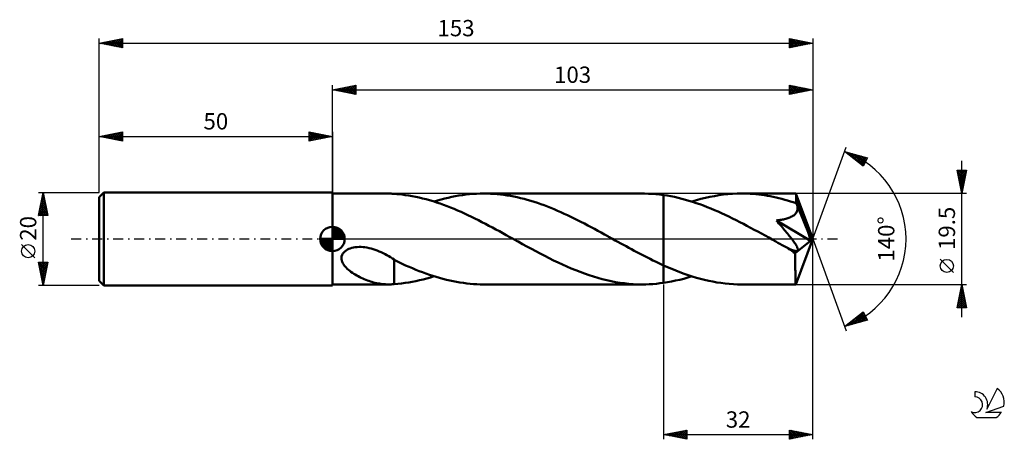
# Model space of a CAD drawing. Units: millimetres. Extents: x -17 to 194, y -43 to 47.
import ezdxf
from ezdxf.enums import TextEntityAlignment as Align

# ---------------------------------------------------------------- set-up
doc = ezdxf.new("R2010")
doc.units = ezdxf.units.MM
doc.header["$LTSCALE"] = 5.3
doc.linetypes.add('LONGDASH_DASH', pattern=[0.85, 0.4, -0.2, 0.05, -0.2])
for name, color, linetype in [('1', 4, 'CONTINUOUS'), ('2', 7, 'CONTINUOUS'), ('4', 2, 'LONGDASH_DASH'), ('CUT', 1, 'CONTINUOUS'), ('NOCUT', 7, 'CONTINUOUS'), ('SK1', 4, 'CONTINUOUS'), ('SK2', 7, 'CONTINUOUS'), ('SK4', 2, 'LONGDASH_DASH'), ('SK6', 5, 'CONTINUOUS')]:
    doc.layers.add(name, color=color, linetype=linetype)
doc.styles.get("Standard").update_dxf_attribs({"font": 'Monospac821 BT'})

msp = doc.modelspace()

# ---------------------------------------------------------------- linework, layer by layer
at = {"layer": '1', "color": 4, "linetype": 'CONTINUOUS', "lineweight": 50}
for p, q in [((50, 9.75), (61.99, 9.75)), ((50, -9.75), (50, 9.75)), ((62.14, 9.75), (61.92, 9.75)), ((62.36, 9.74), (62.14, 9.75)), ((62.58, 9.74), (62.36, 9.74)), ((62.8, 9.72), (62.58, 9.74)), ((63.01, 9.71), (62.8, 9.72)), ((63.23, 9.69), (63.01, 9.71)), ((63.23, 9.68), (63.23, 9.69)), ((63.8, 9.64), (63.23, 9.68)), ((64.38, 9.58), (63.8, 9.64)), ((64.97, 9.52), (64.38, 9.58)), ((65.63, 9.43), (64.97, 9.52)), ((66.36, 9.32), (65.63, 9.43)), ((67.1, 9.2), (66.36, 9.32)), ((67.85, 9.05), (67.1, 9.2)), ((68.59, 8.89), (67.85, 9.05)), ((69.34, 8.71), (68.59, 8.89)), ((70.09, 8.52), (69.34, 8.71)), ((70.84, 8.31), (70.09, 8.52)), ((72.55, 8.25), (73.31, 8.47)), ((73.31, 8.47), (74.07, 8.67)), ((74.07, 8.67), (74.83, 8.85)), ((74.83, 8.85), (75.59, 9.02)), ((75.59, 9.02), (76.35, 9.17)), ((76.35, 9.17), (77.11, 9.31)), ((77.11, 9.31), (77.87, 9.42)), ((77.87, 9.42), (78.63, 9.52)), ((78.63, 9.52), (79.39, 9.6)), ((79.39, 9.6), (80.15, 9.67)), ((80.15, 9.67), (80.92, 9.71)), ((80.92, 9.71), (81.68, 9.74)), ((81.68, 9.74), (82.44, 9.75)), ((83.16, 9.74), (82.44, 9.75)), ((82.44, 9.75), (116.42, 9.75)), ((83.88, 9.72), (83.16, 9.74)), ((84.6, 9.68), (83.88, 9.72)), ((85.32, 9.62), (84.6, 9.68)), ((86.04, 9.55), (85.32, 9.62)), ((86.76, 9.46), (86.04, 9.55)), ((87.48, 9.35), (86.76, 9.46)), ((88.2, 9.23), (87.48, 9.35)), ((88.92, 9.1), (88.2, 9.23)), ((89.64, 8.95), (88.92, 9.1)), ((90.36, 8.78), (89.64, 8.95)), ((91.08, 8.6), (90.36, 8.78)), ((91.79, 8.41), (91.08, 8.6)), ((116.93, 9.75), (116.12, 9.75)), ((117.75, 9.72), (116.93, 9.75)), ((118.56, 9.68), (117.75, 9.72)), ((119.37, 9.61), (118.56, 9.68)), ((120.19, 9.53), (119.37, 9.61)), ((121, 9.42), (120.19, 9.53)), ((121.78, 9.3), (121, 9.42)), ((121, 9.42), (121, 9.42)), ((121, 9.42), (121, 9.42)), ((121, 9.42), (121, 9.42)), ((121, -5.67), (121, 9.42)), ((121, -9.42), (121, 9.42)), ((122.56, 9.16), (121.78, 9.3)), ((123.34, 9.01), (122.56, 9.16)), ((124.12, 8.83), (123.34, 9.01)), ((124.9, 8.64), (124.12, 8.83)), ((125.68, 8.43), (124.9, 8.64)), ((128.04, 8.31), (129.01, 8.58)), ((129.01, 8.58), (129.98, 8.82)), ((129.98, 8.82), (130.95, 9.04)), ((130.95, 9.04), (131.92, 9.22)), ((131.92, 9.22), (132.88, 9.38)), ((132.88, 9.38), (133.85, 9.51)), ((133.85, 9.51), (134.82, 9.62)), ((134.82, 9.62), (135.79, 9.69)), ((135.79, 9.69), (136.76, 9.74)), ((136.76, 9.74), (137.73, 9.75)), ((138.35, 9.74), (137.73, 9.75)), ((149.36, 9.75), (137.73, 9.75)), ((138.96, 9.73), (138.35, 9.74)), ((139.58, 9.7), (138.96, 9.73)), ((140.2, 9.65), (139.58, 9.7)), ((140.81, 9.6), (140.2, 9.65)), ((141.43, 9.54), (140.81, 9.6)), ((142.04, 9.46), (141.43, 9.54)), ((142.66, 9.37), (142.04, 9.46)), ((143.28, 9.27), (142.66, 9.37)), ((143.9, 9.16), (143.28, 9.27)), ((144.51, 9.03), (143.9, 9.16)), ((145.13, 8.9), (144.51, 9.03)), ((145.75, 8.76), (145.13, 8.9)), ((146.37, 8.6), (145.75, 8.76)), ((146.98, 8.43), (146.37, 8.6)), ((149.37, 9.75), (149.36, 9.75)), ((149.36, 9.75), (149.36, 9.75)), ((149.36, 9.75), (149.36, 9.75)), ((149.37, 9.74), (149.37, 9.75)), ((149.38, 9.7), (149.37, 9.74)), ((153, 0), (149.37, 9.74)), ((149.37, 9.74), (149.37, 9.74)), ((149.37, 9.74), (149.37, 9.74)), ((149.39, 9.65), (149.38, 9.7)), ((149.4, 9.56), (149.39, 9.65)), ((149.41, 9.46), (149.4, 9.56)), ((149.42, 9.34), (149.41, 9.46)), ((149.42, 9.19), (149.42, 9.34)), ((149.43, 9.03), (149.42, 9.19)), ((149.44, 8.84), (149.43, 9.03)), ((149.45, 8.64), (149.44, 8.84)), ((153, 0), (149.45, 8.64)), ((149.45, 7.67), (149.45, 8.64)), ((71.59, 8.08), (70.84, 8.31)), ((72.34, 7.84), (71.59, 8.08)), ((71.79, 8.02), (72.55, 8.25)), ((73.08, 7.59), (72.34, 7.84)), ((73.83, 7.32), (73.08, 7.59)), ((74.58, 7.04), (73.83, 7.32)), ((75.33, 6.75), (74.58, 7.04)), ((76.08, 6.44), (75.33, 6.75)), ((76.83, 6.12), (76.08, 6.44)), ((92.51, 8.2), (91.79, 8.41)), ((93.23, 7.97), (92.51, 8.2)), ((93.95, 7.74), (93.23, 7.97)), ((94.67, 7.49), (93.95, 7.74)), ((95.39, 7.23), (94.67, 7.49)), ((96.11, 6.95), (95.39, 7.23)), ((96.83, 6.67), (96.11, 6.95)), ((97.55, 6.37), (96.83, 6.67)), ((98.27, 6.07), (97.55, 6.37)), ((126.46, 8.21), (125.68, 8.43)), ((127.24, 7.97), (126.46, 8.21)), ((127.07, 8.02), (128.04, 8.31)), ((128.02, 7.71), (127.24, 7.97)), ((128.79, 7.44), (128.02, 7.71)), ((129.57, 7.15), (128.79, 7.44)), ((130.35, 6.85), (129.57, 7.15)), ((131.12, 6.54), (130.35, 6.85)), ((131.9, 6.21), (131.12, 6.54)), ((147.6, 8.26), (146.98, 8.43)), ((148.22, 8.07), (147.6, 8.26)), ((148.83, 7.87), (148.22, 8.07)), ((149.45, 7.67), (148.83, 7.87)), ((149.49, 7.58), (149.45, 7.67)), ((149.52, 7.49), (149.49, 7.58)), ((149.56, 7.41), (149.52, 7.49)), ((149.59, 7.32), (149.56, 7.41)), ((149.63, 7.23), (149.59, 7.32)), ((149.66, 7.15), (149.63, 7.23)), ((149.7, 7.06), (149.66, 7.15)), ((149.73, 6.85), (149.7, 7.06)), ((150.93, 4.09), (149.7, 7.06)), ((149.72, 6.25), (149.74, 6.45)), ((149.75, 6.65), (149.73, 6.85)), ((149.74, 6.45), (149.75, 6.65)), ((77.58, 5.8), (76.83, 6.12)), ((78.33, 5.46), (77.58, 5.8)), ((79.07, 5.11), (78.33, 5.46)), ((79.82, 4.75), (79.07, 5.11)), ((80.57, 4.38), (79.82, 4.75)), ((81.32, 4.01), (80.57, 4.38)), ((98.99, 5.75), (98.27, 6.07)), ((99.71, 5.42), (98.99, 5.75)), ((100.43, 5.09), (99.71, 5.42)), ((101.14, 4.74), (100.43, 5.09)), ((101.86, 4.39), (101.14, 4.74)), ((102.58, 4.03), (101.86, 4.39)), ((132.68, 5.88), (131.9, 6.21)), ((133.46, 5.53), (132.68, 5.88)), ((134.23, 5.17), (133.46, 5.53)), ((135.01, 4.8), (134.23, 5.17)), ((135.79, 4.42), (135.01, 4.8)), ((136.56, 4.03), (135.79, 4.42)), ((146.74, 4.21), (146.97, 4.27)), ((146.97, 4.27), (147.2, 4.33)), ((147.2, 4.33), (147.43, 4.39)), ((147.43, 4.39), (147.66, 4.46)), ((147.66, 4.46), (147.89, 4.54)), ((147.89, 4.54), (148.11, 4.63)), ((148.11, 4.63), (148.32, 4.72)), ((148.32, 4.72), (148.53, 4.82)), ((148.53, 4.82), (148.73, 4.94)), ((148.73, 4.94), (148.91, 5.06)), ((148.91, 5.06), (149.09, 5.2)), ((149.09, 5.2), (149.25, 5.35)), ((149.25, 5.35), (149.38, 5.51)), ((149.38, 5.51), (149.5, 5.68)), ((149.5, 5.68), (149.6, 5.86)), ((149.6, 5.86), (149.67, 6.05)), ((149.67, 6.05), (149.72, 6.25)), ((82.07, 3.63), (81.32, 4.01)), ((82.82, 3.24), (82.07, 3.63)), ((83.57, 2.85), (82.82, 3.24)), ((84.31, 2.45), (83.57, 2.85)), ((85.06, 2.05), (84.31, 2.45)), ((103.3, 3.67), (102.58, 4.03)), ((104.02, 3.29), (103.3, 3.67)), ((104.74, 2.92), (104.02, 3.29)), ((105.46, 2.53), (104.74, 2.92)), ((106.18, 2.15), (105.46, 2.53)), ((106.9, 1.76), (106.18, 2.15)), ((137.34, 3.63), (136.56, 4.03)), ((138.12, 3.23), (137.34, 3.63)), ((138.89, 2.82), (138.12, 3.23)), ((139.67, 2.41), (138.89, 2.82)), ((140.44, 1.99), (139.67, 2.41)), ((145.21, 3.97), (145.48, 4)), ((145.49, 3.65), (145.21, 3.97)), ((152.5, -0.41), (145.21, 3.97)), ((145.48, 4), (145.75, 4.04)), ((145.75, 3.34), (145.49, 3.65)), ((145.75, 4.04), (146.01, 4.08)), ((146.01, 3.04), (145.75, 3.34)), ((146.01, 4.08), (146.26, 4.12)), ((146.26, 2.75), (146.01, 3.04)), ((146.26, 4.12), (146.5, 4.17)), ((146.51, 2.46), (146.26, 2.75)), ((146.5, 4.17), (146.74, 4.21)), ((146.74, 2.18), (146.51, 2.46)), ((146.96, 1.92), (146.74, 2.18)), ((151.52, 2.65), (150.93, 4.09)), ((151.86, 1.8), (151.52, 2.65)), ((85.8, 1.64), (85.06, 2.05)), ((86.54, 1.23), (85.8, 1.64)), ((87.29, 0.82), (86.54, 1.23)), ((88.03, 0.41), (87.29, 0.82)), ((88.78, 0), (88.03, 0.41)), ((88.95, -0.1), (88.78, 0)), ((107.62, 1.36), (106.9, 1.76)), ((108.33, 0.97), (107.62, 1.36)), ((109.05, 0.57), (108.33, 0.97)), ((109.23, 0.48), (109.05, 0.57)), ((109.4, 0.38), (109.23, 0.48)), ((109.57, 0.29), (109.4, 0.38)), ((109.74, 0.19), (109.57, 0.29)), ((109.91, 0.1), (109.74, 0.19)), ((110.08, 0), (109.91, 0.1)), ((110.66, -0.32), (110.08, 0)), ((141.22, 1.57), (140.44, 1.99)), ((141.99, 1.14), (141.22, 1.57)), ((142.77, 0.72), (141.99, 1.14)), ((143.55, 0.29), (142.77, 0.72)), ((144.32, -0.14), (143.55, 0.29)), ((147.18, 1.66), (146.96, 1.92)), ((147.38, 1.41), (147.18, 1.66)), ((147.58, 1.16), (147.38, 1.41)), ((147.78, 0.92), (147.58, 1.16)), ((147.97, 0.68), (147.78, 0.92)), ((148.16, 0.45), (147.97, 0.68)), ((148.33, 0.22), (148.16, 0.45)), ((148.5, 0), (148.33, 0.22)), ((148.66, -0.21), (148.5, 0)), ((149.37, -9.74), (153, 0)), ((152.07, 1.23), (151.86, 1.8)), ((152.22, 0.81), (152.07, 1.23)), ((152.32, 0.49), (152.22, 0.81)), ((152.4, 0.22), (152.32, 0.49)), ((152.4, 0.12), (152.37, 0.22)), ((153, 0), (152.37, 0.22)), ((152.4, 0.22), (152.37, 0.22)), ((153, 0), (152.4, 0.22)), ((152.42, 0.02), (152.4, 0.12)), ((152.44, -0.08), (152.42, 0.02)), ((53.51, -2.14), (53.82, -2.02)), ((53.82, -2.02), (54.16, -1.92)), ((54.16, -1.92), (54.51, -1.83)), ((54.51, -1.83), (54.89, -1.77)), ((54.89, -1.77), (55.29, -1.73)), ((55.29, -1.73), (55.7, -1.71)), ((56.13, -1.72), (55.7, -1.71)), ((56.56, -1.74), (56.13, -1.72)), ((56.98, -1.79), (56.56, -1.74)), ((57.41, -1.86), (56.98, -1.79)), ((57.86, -1.95), (57.41, -1.86)), ((58.31, -2.06), (57.86, -1.95)), ((58.75, -2.19), (58.31, -2.06)), ((89.12, -0.19), (88.95, -0.1)), ((89.29, -0.29), (89.12, -0.19)), ((89.47, -0.38), (89.29, -0.29)), ((89.64, -0.48), (89.47, -0.38)), ((89.81, -0.57), (89.64, -0.48)), ((90.76, -1.1), (89.81, -0.57)), ((91.71, -1.62), (90.76, -1.1)), ((92.66, -2.14), (91.71, -1.62)), ((111.23, -0.64), (110.66, -0.32)), ((111.81, -0.95), (111.23, -0.64)), ((112.38, -1.27), (111.81, -0.95)), ((112.96, -1.58), (112.38, -1.27)), ((113.53, -1.9), (112.96, -1.58)), ((114.11, -2.21), (113.53, -1.9)), ((145.1, -0.57), (144.32, -0.14)), ((145.54, -0.82), (145.1, -0.57)), ((145.97, -1.06), (145.54, -0.82)), ((146.41, -1.3), (145.97, -1.06)), ((146.85, -1.54), (146.41, -1.3)), ((147.29, -1.78), (146.85, -1.54)), ((147.72, -2.01), (147.29, -1.78)), ((147.84, -2.07), (147.72, -2.01)), ((147.95, -2.12), (147.84, -2.07)), ((148.82, -0.42), (148.66, -0.21)), ((148.96, -0.62), (148.82, -0.42)), ((149.1, -0.81), (148.96, -0.62)), ((149.22, -1), (149.1, -0.81)), ((149.34, -1.17), (149.22, -1)), ((149.26, -3.07), (152.5, -0.41)), ((149.44, -1.34), (149.34, -1.17)), ((149.54, -1.5), (149.44, -1.34)), ((149.62, -1.66), (149.54, -1.5)), ((149.69, -1.81), (149.62, -1.66)), ((149.75, -1.95), (149.69, -1.81)), ((149.8, -2.08), (149.75, -1.95)), ((149.83, -2.2), (149.8, -2.08)), ((152.46, -0.17), (152.44, -0.08)), ((152.48, -0.25), (152.46, -0.17)), ((152.49, -0.33), (152.48, -0.25)), ((152.5, -0.41), (152.49, -0.33)), ((51.92, -4.03), (51.96, -3.73)), ((51.93, -4.33), (51.92, -4.03)), ((51.96, -3.73), (52.06, -3.43)), ((52.06, -3.43), (52.21, -3.15)), ((52.21, -3.15), (52.41, -2.89)), ((52.41, -2.89), (52.64, -2.66)), ((52.64, -2.66), (52.91, -2.46)), ((52.91, -2.46), (53.2, -2.29)), ((53.2, -2.29), (53.51, -2.14)), ((59.19, -2.33), (58.75, -2.19)), ((59.62, -2.49), (59.19, -2.33)), ((60.04, -2.66), (59.62, -2.49)), ((60.46, -2.85), (60.04, -2.66)), ((60.87, -3.05), (60.46, -2.85)), ((61.28, -3.25), (60.87, -3.05)), ((61.68, -3.47), (61.28, -3.25)), ((62.08, -3.69), (61.68, -3.47)), ((62.46, -3.92), (62.08, -3.69)), ((62.85, -4.16), (62.46, -3.92)), ((63.23, -4.4), (62.85, -4.16)), ((93.62, -2.65), (92.66, -2.14)), ((94.57, -3.15), (93.62, -2.65)), ((95.52, -3.64), (94.57, -3.15)), ((96.47, -4.12), (95.52, -3.64)), ((97.42, -4.6), (96.47, -4.12)), ((114.68, -2.52), (114.11, -2.21)), ((115.26, -2.82), (114.68, -2.52)), ((115.83, -3.13), (115.26, -2.82)), ((116.4, -3.43), (115.83, -3.13)), ((116.98, -3.72), (116.4, -3.43)), ((117.55, -4.01), (116.98, -3.72)), ((118.13, -4.3), (117.55, -4.01)), ((148.06, -2.17), (147.95, -2.12)), ((148.19, -2.23), (148.06, -2.17)), ((148.33, -2.29), (148.19, -2.23)), ((148.47, -2.35), (148.33, -2.29)), ((148.62, -2.4), (148.47, -2.35)), ((148.78, -2.46), (148.62, -2.4)), ((148.93, -2.51), (148.78, -2.46)), ((149.08, -2.55), (148.93, -2.51)), ((149.23, -2.58), (149.08, -2.55)), ((149.37, -2.6), (149.23, -2.58)), ((149.26, -3.4), (149.26, -3.07)), ((149.26, -3.72), (149.26, -3.4)), ((149.26, -4.04), (149.26, -3.72)), ((149.26, -4.34), (149.26, -4.04)), ((149.5, -2.6), (149.37, -2.6)), ((149.5, -2.6), (149.61, -2.59)), ((149.61, -2.59), (149.71, -2.55)), ((149.71, -2.55), (149.78, -2.49)), ((149.78, -2.49), (149.82, -2.41)), ((149.82, -2.41), (149.83, -2.32)), ((149.83, -2.32), (149.83, -2.2)), ((51.99, -4.63), (51.93, -4.33)), ((52.09, -4.91), (51.99, -4.63)), ((52.22, -5.19), (52.09, -4.91)), ((52.37, -5.44), (52.22, -5.19)), ((52.54, -5.69), (52.37, -5.44)), ((52.73, -5.92), (52.54, -5.69)), ((52.94, -6.16), (52.73, -5.92)), ((53.18, -6.38), (52.94, -6.16)), ((63.23, -5.36), (63.23, -4.4)), ((63.81, -4.77), (63.23, -4.48)), ((63.23, -5.36), (63.23, -5.36)), ((63.23, -5.36), (63.23, -5.36)), ((63.23, -5.36), (63.23, -5.36)), ((63.23, -5.36), (63.23, -5.36)), ((63.23, -5.54), (63.23, -5.36)), ((63.23, -5.73), (63.23, -5.54)), ((63.23, -5.93), (63.23, -5.73)), ((63.23, -6.13), (63.23, -5.93)), ((63.23, -6.34), (63.23, -6.13)), ((64.39, -5.06), (63.81, -4.77)), ((64.98, -5.33), (64.39, -5.06)), ((65.7, -5.66), (64.98, -5.33)), ((66.43, -5.98), (65.7, -5.66)), ((67.15, -6.29), (66.43, -5.98)), ((67.87, -6.59), (67.15, -6.29)), ((98.37, -5.05), (97.42, -4.6)), ((99.32, -5.5), (98.37, -5.05)), ((100.27, -5.92), (99.32, -5.5)), ((101.22, -6.33), (100.27, -5.92)), ((102.17, -6.72), (101.22, -6.33)), ((118.7, -4.59), (118.13, -4.3)), ((119.28, -4.86), (118.7, -4.59)), ((119.85, -5.14), (119.28, -4.86)), ((120.43, -5.4), (119.85, -5.14)), ((121, -5.67), (120.43, -5.4)), ((121, -5.67), (121, -5.67)), ((121, -5.67), (121, -5.67)), ((121, -5.67), (121, -5.67)), ((121, -5.67), (121, -5.67)), ((121, -5.67), (121, -5.67)), ((121.88, -6.06), (121, -5.67)), ((122.76, -6.43), (121.88, -6.06)), ((149.26, -4.64), (149.26, -4.34)), ((149.26, -4.94), (149.26, -4.64)), ((149.26, -5.23), (149.26, -4.94)), ((149.26, -5.52), (149.26, -5.23)), ((149.26, -5.8), (149.26, -5.52)), ((149.26, -6.08), (149.26, -5.8)), ((149.26, -6.35), (149.26, -6.08)), ((53.43, -6.61), (53.18, -6.38)), ((53.7, -6.83), (53.43, -6.61)), ((53.98, -7.05), (53.7, -6.83)), ((54.28, -7.26), (53.98, -7.05)), ((54.59, -7.46), (54.28, -7.26)), ((54.9, -7.66), (54.59, -7.46)), ((55.22, -7.84), (54.9, -7.66)), ((55.54, -8.02), (55.22, -7.84)), ((55.86, -8.18), (55.54, -8.02)), ((56.19, -8.34), (55.86, -8.18)), ((56.51, -8.49), (56.19, -8.34)), ((63.23, -6.55), (63.23, -6.34)), ((63.23, -6.77), (63.23, -6.55)), ((63.23, -7), (63.23, -6.77)), ((63.23, -7.22), (63.23, -7)), ((63.23, -7.46), (63.23, -7.22)), ((63.23, -7.69), (63.23, -7.46)), ((63.23, -7.94), (63.23, -7.69)), ((63.23, -8.18), (63.23, -7.94)), ((63.23, -8.43), (63.23, -8.18)), ((63.23, -8.68), (63.23, -8.43)), ((68.6, -6.88), (67.87, -6.59)), ((69.33, -7.16), (68.6, -6.88)), ((70.06, -7.43), (69.33, -7.16)), ((70.78, -7.69), (70.06, -7.43)), ((70.23, -8.48), (71.01, -8.26)), ((71.51, -7.93), (70.78, -7.69)), ((71.01, -8.26), (71.79, -8.02)), ((72.24, -8.16), (71.51, -7.93)), ((72.97, -8.37), (72.24, -8.16)), ((73.7, -8.57), (72.97, -8.37)), ((103.12, -7.09), (102.17, -6.72)), ((104.07, -7.44), (103.12, -7.09)), ((105.02, -7.77), (104.07, -7.44)), ((105.97, -8.08), (105.02, -7.77)), ((106.92, -8.36), (105.97, -8.08)), ((107.87, -8.62), (106.92, -8.36)), ((123.63, -6.79), (122.76, -6.43)), ((124.51, -7.13), (123.63, -6.79)), ((125.39, -7.45), (124.51, -7.13)), ((125.34, -8.53), (126.21, -8.28)), ((126.27, -7.76), (125.39, -7.45)), ((126.21, -8.28), (127.07, -8.02)), ((127.15, -8.04), (126.27, -7.76)), ((128.04, -8.31), (127.15, -8.04)), ((128.92, -8.55), (128.04, -8.31)), ((149.26, -6.61), (149.26, -6.35)), ((149.27, -6.87), (149.26, -6.61)), ((149.27, -7.12), (149.27, -6.87)), ((149.27, -7.36), (149.27, -7.12)), ((149.27, -7.59), (149.27, -7.36)), ((149.28, -7.8), (149.27, -7.59)), ((149.28, -8.01), (149.28, -7.8)), ((149.28, -8.21), (149.28, -8.01)), ((149.29, -8.39), (149.28, -8.21)), ((149.29, -8.57), (149.29, -8.39)), ((50, -9.75), (61.99, -9.75)), ((56.84, -8.63), (56.51, -8.49)), ((57.16, -8.76), (56.84, -8.63)), ((57.49, -8.89), (57.16, -8.76)), ((57.81, -9.01), (57.49, -8.89)), ((58.14, -9.12), (57.81, -9.01)), ((58.46, -9.22), (58.14, -9.12)), ((58.79, -9.31), (58.46, -9.22)), ((59.11, -9.39), (58.79, -9.31)), ((59.43, -9.47), (59.11, -9.39)), ((59.75, -9.53), (59.43, -9.47)), ((60.07, -9.59), (59.75, -9.53)), ((60.39, -9.64), (60.07, -9.59)), ((60.71, -9.68), (60.39, -9.64)), ((61.02, -9.71), (60.71, -9.68)), ((61.32, -9.73), (61.02, -9.71)), ((61.63, -9.74), (61.32, -9.73)), ((61.92, -9.75), (61.63, -9.74)), ((61.92, -9.75), (62.14, -9.75)), ((62.14, -9.75), (62.36, -9.74)), ((62.36, -9.74), (62.58, -9.74)), ((62.58, -9.74), (62.8, -9.72)), ((62.8, -9.72), (63.01, -9.71)), ((63.01, -9.71), (63.23, -9.69)), ((63.23, -8.93), (63.23, -8.68)), ((63.23, -9.18), (63.23, -8.93)), ((63.23, -9.44), (63.23, -9.18)), ((63.23, -9.69), (63.23, -9.44)), ((63.23, -9.68), (64.02, -9.62)), ((64.02, -9.62), (64.81, -9.54)), ((64.81, -9.54), (65.59, -9.44)), ((65.59, -9.44), (66.36, -9.33)), ((66.36, -9.33), (67.13, -9.19)), ((67.13, -9.19), (67.9, -9.04)), ((67.9, -9.04), (68.67, -8.87)), ((68.67, -8.87), (69.45, -8.68)), ((69.45, -8.68), (70.23, -8.48)), ((74.43, -8.76), (73.7, -8.57)), ((75.15, -8.93), (74.43, -8.76)), ((75.88, -9.08), (75.15, -8.93)), ((76.61, -9.22), (75.88, -9.08)), ((77.34, -9.34), (76.61, -9.22)), ((78.07, -9.45), (77.34, -9.34)), ((78.8, -9.54), (78.07, -9.45)), ((79.52, -9.62), (78.8, -9.54)), ((80.25, -9.67), (79.52, -9.62)), ((80.98, -9.72), (80.25, -9.67)), ((81.71, -9.74), (80.98, -9.72)), ((82.44, -9.75), (81.71, -9.74)), ((82.44, -9.75), (116.42, -9.75)), ((108.82, -8.85), (107.87, -8.62)), ((109.77, -9.06), (108.82, -8.85)), ((110.72, -9.24), (109.77, -9.06)), ((111.67, -9.4), (110.72, -9.24)), ((112.62, -9.52), (111.67, -9.4)), ((113.57, -9.62), (112.62, -9.52)), ((114.52, -9.69), (113.57, -9.62)), ((115.47, -9.74), (114.52, -9.69)), ((116.42, -9.75), (115.47, -9.74)), ((116.42, -9.75), (117.18, -9.74)), ((117.18, -9.74), (117.95, -9.71)), ((117.95, -9.71), (118.71, -9.67)), ((118.71, -9.67), (119.47, -9.6)), ((119.47, -9.6), (120.24, -9.52)), ((120.24, -9.52), (121, -9.42)), ((121, -9.42), (121.87, -9.29)), ((121, -9.42), (121, -9.42)), ((121, -9.42), (121, -9.42)), ((121, -9.42), (121, -9.42)), ((121.87, -9.29), (122.74, -9.13)), ((122.74, -9.13), (123.6, -8.95)), ((123.6, -8.95), (124.47, -8.75)), ((124.47, -8.75), (125.34, -8.53)), ((129.8, -8.78), (128.92, -8.55)), ((130.68, -8.98), (129.8, -8.78)), ((131.56, -9.16), (130.68, -8.98)), ((132.44, -9.31), (131.56, -9.16)), ((133.32, -9.45), (132.44, -9.31)), ((134.2, -9.56), (133.32, -9.45)), ((135.08, -9.64), (134.2, -9.56)), ((135.97, -9.7), (135.08, -9.64)), ((136.85, -9.74), (135.97, -9.7)), ((137.73, -9.75), (136.85, -9.74)), ((137.73, -9.75), (149.36, -9.75)), ((149.29, -8.73), (149.29, -8.57)), ((149.3, -8.88), (149.29, -8.73)), ((149.3, -9.02), (149.3, -8.88)), ((149.31, -9.14), (149.3, -9.02)), ((149.31, -9.25), (149.31, -9.14)), ((149.32, -9.35), (149.31, -9.25)), ((149.32, -9.44), (149.32, -9.35)), ((149.33, -9.52), (149.32, -9.44)), ((149.33, -9.59), (149.33, -9.52)), ((149.34, -9.65), (149.33, -9.59)), ((149.34, -9.69), (149.34, -9.65)), ((149.35, -9.72), (149.34, -9.69)), ((149.36, -9.74), (149.35, -9.72)), ((149.36, -9.75), (149.36, -9.74)), ((149.36, -9.75), (149.36, -9.75)), ((149.36, -9.75), (149.36, -9.75)), ((149.36, -9.75), (149.37, -9.75)), ((149.37, -9.75), (149.37, -9.74)), ((149.37, -9.74), (149.37, -9.74)), ((149.37, -9.74), (149.37, -9.74))]:
    msp.add_line(p, q, dxfattribs=at)
msp.add_ellipse((153, 0), major_axis=(-14.2, 8.94), ratio=0.274816, start_param=1.36727, end_param=1.479512, dxfattribs=at)
at = {"layer": '2', "color": 7, "linetype": 'CONTINUOUS', "lineweight": 25}
for p, q in [((50, 9.75), (50, 33)), ((50, 32), (55, 33)), ((50, 32), (153, 32)), ((55, 31), (50, 32)), ((50.15, 31.97), (50.23, 32.05)), ((50.2, 32.04), (50.31, 31.94)), ((50.5, 31.9), (50.76, 32.15)), ((50.56, 32.11), (50.84, 31.83)), ((50.86, 31.83), (51.29, 32.26)), ((50.91, 32.18), (51.37, 31.73)), ((51.21, 31.76), (51.82, 32.36)), ((51.26, 32.25), (51.9, 31.62)), ((51.56, 31.69), (52.35, 32.47)), ((51.62, 32.32), (52.43, 31.51)), ((51.92, 31.62), (52.88, 32.58)), ((51.97, 32.39), (52.96, 31.41)), ((52.27, 31.55), (53.41, 32.68)), ((52.32, 32.46), (53.49, 31.3)), ((52.62, 31.47), (53.94, 32.79)), ((52.68, 32.54), (54.02, 31.2)), ((52.98, 31.4), (54.47, 32.89)), ((53.03, 32.61), (54.55, 31.09)), ((53.33, 31.33), (55, 33)), ((53.39, 32.68), (55, 31.06)), ((53.69, 31.26), (55, 32.58)), ((53.74, 32.75), (55, 31.49)), ((54.04, 31.19), (55, 32.15)), ((54.09, 32.82), (55, 31.91)), ((54.39, 31.12), (55, 31.73)), ((54.45, 32.89), (55, 32.34)), ((54.8, 32.96), (55, 32.76)), ((55, 33), (55, 31)), ((148, 31), (148, 33)), ((148, 33), (153, 32)), ((148, 32.81), (148.16, 32.97)), ((148, 32.38), (148.51, 32.9)), ((148, 31.96), (148.87, 32.83)), ((148, 31.54), (149.22, 32.76)), ((148, 31.11), (149.57, 32.69)), ((148, 32.67), (149.39, 31.28)), ((148, 32.25), (149.04, 31.21)), ((153, 32), (148, 31)), ((148, 31.82), (148.69, 31.14)), ((148.12, 32.98), (149.75, 31.35)), ((148.39, 31.08), (149.93, 32.61)), ((148.65, 32.87), (150.1, 31.42)), ((148.92, 31.18), (150.28, 32.54)), ((149.18, 32.76), (150.46, 31.49)), ((149.45, 31.29), (150.63, 32.47)), ((149.71, 32.66), (150.81, 31.56)), ((149.98, 31.4), (150.99, 32.4)), ((150.24, 32.55), (151.16, 31.63)), ((150.51, 31.5), (151.34, 32.33)), ((150.77, 32.45), (151.52, 31.7)), ((151.04, 31.61), (151.7, 32.26)), ((151.3, 32.34), (151.87, 31.77)), ((151.57, 31.71), (152.05, 32.19)), ((151.83, 32.23), (152.22, 31.84)), ((152.1, 31.82), (152.4, 32.12)), ((152.36, 32.13), (152.58, 31.92)), ((152.63, 31.93), (152.76, 32.05)), ((152.89, 32.02), (152.93, 31.99)), ((153, 33), (153, 0)), ((54.75, 31.05), (55, 31.3)), ((148, 31.4), (148.33, 31.07)), ((153, 0), (160.18, 19.73)), ((159.84, 18.79), (164.75, 17.4)), ((163.83, 15.62), (159.84, 18.79)), ((159.85, 18.78), (159.86, 18.79)), ((160.09, 18.59), (160.19, 18.69)), ((160.32, 18.66), (161.51, 17.47)), ((160.33, 18.41), (160.52, 18.6)), ((160.56, 18.22), (160.85, 18.51)), ((160.8, 18.03), (161.18, 18.41)), ((160.91, 18.49), (163.58, 15.82)), ((161.04, 17.84), (161.51, 18.32)), ((161.27, 17.66), (161.84, 18.22)), ((161.5, 18.32), (163.96, 15.87)), ((161.51, 17.47), (162.17, 18.13)), ((161.75, 17.28), (162.5, 18.04)), ((161.98, 17.09), (162.83, 17.94)), ((162.1, 18.15), (164.1, 16.15)), ((162.22, 16.9), (163.16, 17.85)), ((162.45, 16.72), (163.49, 17.76)), ((162.69, 17.98), (164.25, 16.43)), ((162.69, 16.53), (163.82, 17.66)), ((162.93, 16.34), (164.15, 17.57)), ((163.16, 16.15), (164.48, 17.47)), ((163.28, 17.82), (164.39, 16.71)), ((163.4, 15.96), (164.65, 17.21)), ((164.75, 17.4), (163.83, 15.62)), ((163.88, 17.65), (164.53, 16.99)), ((164.47, 17.48), (164.68, 17.27)), ((163.64, 15.78), (164.2, 16.34)), ((185, -16.75), (185, 16.75)), ((185, 9.75), (184, 14.75)), ((184, 14.75), (186, 14.75)), ((184.02, 14.64), (184.14, 14.75)), ((184.06, 14.43), (185.62, 12.87)), ((184.09, 14.28), (184.56, 14.75)), ((184.16, 13.93), (184.98, 14.75)), ((184.17, 14.75), (185.69, 13.22)), ((184.17, 13.9), (185.55, 12.52)), ((184.23, 13.58), (185.41, 14.75)), ((184.28, 13.37), (185.48, 12.16)), ((184.31, 13.22), (185.83, 14.75)), ((184.38, 12.87), (185.94, 14.43)), ((184.38, 12.84), (185.41, 11.81)), ((184.45, 12.52), (185.83, 13.9)), ((184.52, 12.16), (185.72, 13.37)), ((184.59, 14.75), (185.77, 13.58)), ((184.59, 11.81), (185.62, 12.84)), ((186, 14.75), (185, 9.75)), ((185.02, 14.75), (185.84, 13.93)), ((185.44, 14.75), (185.91, 14.28)), ((185.86, 14.75), (185.98, 14.64)), ((184.49, 12.31), (185.34, 11.45)), ((184.59, 11.78), (185.27, 11.1)), ((184.66, 11.45), (185.51, 12.31)), ((184.7, 11.25), (185.2, 10.75)), ((184.73, 11.1), (185.41, 11.78)), ((184.8, 10.75), (185.3, 11.25)), ((184.81, 10.72), (185.13, 10.39)), ((184.87, 10.39), (185.19, 10.72)), ((186, 9.75), (149.45, 9.75)), ((184.91, 10.19), (185.06, 10.04)), ((184.94, 10.04), (185.09, 10.19)), ((153, -43), (153, 0)), ((153, 0), (160.18, -19.73)), ((183.15, -7.17), (180.35, -4.37)), ((121, -9.75), (121, -43)), ((149.45, -9.75), (186, -9.75)), ((184, -14.75), (185, -9.75)), ((184.82, -10.66), (185.12, -10.35)), ((184.84, -10.53), (185.24, -10.93)), ((184.91, -10.18), (185.13, -10.4)), ((184.92, -10.13), (185.05, -10)), ((184.98, -9.83), (185.02, -9.87)), ((185, -9.75), (186, -14.75)), ((184.18, -13.84), (185.55, -12.48)), ((184.29, -13.31), (185.47, -12.12)), ((184.39, -12.78), (185.4, -11.77)), ((184.42, -12.66), (185.87, -14.11)), ((184.49, -12.3), (185.77, -13.58)), ((184.5, -12.25), (185.33, -11.42)), ((184.56, -11.95), (185.66, -13.05)), ((184.61, -11.72), (185.26, -11.06)), ((184.63, -11.59), (185.55, -12.52)), ((184.7, -11.24), (185.45, -11.99)), ((184.71, -11.19), (185.19, -10.71)), ((184.77, -10.89), (185.34, -11.46)), ((186, -14.75), (184, -14.75)), ((184.07, -14.42), (184.39, -14.75)), ((184.08, -14.37), (185.62, -12.83)), ((184.12, -14.75), (185.69, -13.18)), ((184.14, -14.07), (184.82, -14.75)), ((184.21, -13.72), (185.24, -14.75)), ((184.28, -13.36), (185.67, -14.75)), ((184.35, -13.01), (185.98, -14.64)), ((184.54, -14.75), (185.76, -13.54)), ((184.97, -14.75), (185.83, -13.89)), ((185.39, -14.75), (185.9, -14.24)), ((185.82, -14.75), (185.97, -14.6)), ((159.84, -18.79), (163.83, -15.62)), ((160.84, -18.51), (163.35, -16)), ((161.44, -18.34), (163.94, -15.84)), ((162.03, -18.17), (164.09, -16.12)), ((162.3, -16.84), (163.28, -17.82)), ((162.53, -16.65), (163.61, -17.72)), ((162.62, -18), (164.23, -16.4)), ((162.77, -16.46), (163.94, -17.63)), ((163.01, -16.28), (164.27, -17.54)), ((163.22, -17.83), (164.37, -16.68)), ((163.24, -16.09), (164.6, -17.44)), ((163.48, -15.9), (164.5, -16.92)), ((163.72, -15.71), (164.05, -16.04)), ((163.83, -15.62), (164.75, -17.4)), ((164.75, -17.4), (159.84, -18.79)), ((159.94, -18.72), (159.97, -18.76)), ((160.17, -18.53), (160.3, -18.66)), ((160.25, -18.68), (161.28, -17.65)), ((160.41, -18.34), (160.63, -18.57)), ((160.64, -18.15), (160.96, -18.47)), ((160.88, -17.97), (161.29, -18.38)), ((161.12, -17.78), (161.62, -18.29)), ((161.35, -17.59), (161.96, -18.19)), ((161.59, -17.4), (162.29, -18.1)), ((161.83, -17.22), (162.62, -18)), ((162.06, -17.03), (162.95, -17.91)), ((163.81, -17.67), (164.52, -16.96)), ((164.4, -17.5), (164.66, -17.24)), ((121, -42), (126, -41)), ((121, -42), (153, -42)), ((126, -43), (121, -42)), ((121.23, -41.95), (121.34, -42.07)), ((121.31, -42.06), (121.46, -41.91)), ((121.58, -41.88), (121.87, -42.17)), ((121.66, -42.13), (121.99, -41.8)), ((121.94, -41.81), (122.4, -42.28)), ((122.02, -42.2), (122.52, -41.7)), ((122.29, -41.74), (122.93, -42.39)), ((122.37, -42.27), (123.05, -41.59)), ((122.64, -41.67), (123.46, -42.49)), ((122.72, -42.34), (123.58, -41.48)), ((123, -41.6), (123.99, -42.6)), ((123.08, -42.42), (124.12, -41.38)), ((123.35, -41.53), (124.52, -42.7)), ((123.43, -42.49), (124.65, -41.27)), ((123.7, -41.46), (125.06, -42.81)), ((123.78, -42.56), (125.18, -41.16)), ((124.06, -41.39), (125.59, -42.92)), ((124.14, -42.63), (125.71, -41.06)), ((124.41, -41.32), (126, -42.91)), ((124.49, -42.7), (126, -41.19)), ((124.76, -41.25), (126, -42.48)), ((124.84, -42.77), (126, -41.61)), ((125.12, -41.18), (126, -42.06)), ((125.2, -42.84), (126, -42.04)), ((125.47, -41.11), (126, -41.63)), ((125.82, -41.04), (126, -41.21)), ((126, -41), (126, -43)), ((148, -43), (148, -41)), ((148, -41), (153, -42)), ((148, -41.37), (148.31, -41.06)), ((148, -41.79), (148.66, -41.13)), ((148, -41.15), (149.54, -42.69)), ((148, -42.22), (149.02, -41.2)), ((148, -42.64), (149.37, -41.27)), ((148, -41.57), (149.19, -42.76)), ((153, -42), (148, -43)), ((148, -42), (148.84, -42.83)), ((148.08, -42.98), (149.72, -41.34)), ((148.34, -41.07), (149.9, -42.62)), ((148.61, -42.88), (150.08, -41.42)), ((148.87, -41.17), (150.25, -42.55)), ((149.14, -42.77), (150.43, -41.49)), ((149.41, -41.28), (150.6, -42.48)), ((149.67, -42.67), (150.78, -41.56)), ((149.94, -41.39), (150.96, -42.41)), ((150.2, -42.56), (151.14, -41.63)), ((150.47, -41.49), (151.31, -42.34)), ((150.73, -42.45), (151.49, -41.7)), ((151, -41.6), (151.66, -42.27)), ((151.27, -42.35), (151.84, -41.77)), ((151.53, -41.71), (152.02, -42.2)), ((151.8, -42.24), (152.2, -41.84)), ((152.06, -41.81), (152.37, -42.13)), ((152.33, -42.13), (152.55, -41.91)), ((152.59, -41.92), (152.72, -42.06)), ((152.86, -42.03), (152.9, -41.98)), ((125.55, -42.91), (126, -42.46)), ((125.91, -42.98), (126, -42.89)), ((148, -42.42), (148.48, -42.9)), ((148, -42.85), (148.13, -42.97))]:
    msp.add_line(p, q, dxfattribs=at)
msp.add_circle((181.75, -5.78), 1.4, dxfattribs=at)
msp.add_arc((153, 0), 20, 290, 70, dxfattribs=at)
at = {"layer": '4', "color": 2, "linetype": 'LONGDASH_DASH', "lineweight": 25}
msp.add_line((50, 0), (153, 0), dxfattribs=at)
at = {"layer": 'CUT', "color": 1, "linetype": 'CONTINUOUS', "lineweight": 25}
for p, q in [((149.45, 9.75), (121, 9.75)), ((121, 9.75), (121, 0)), ((153, 0), (149.45, 9.75)), ((121, 0), (153, 0))]:
    msp.add_line(p, q, dxfattribs=at)
at = {"layer": 'NOCUT', "color": 7, "linetype": 'CONTINUOUS', "lineweight": 25}
for p, q in [((121, 9.75), (50, 9.75)), ((50, 9.75), (50, 0)), ((121, 0), (121, 9.75)), ((121, 9.75), (121, 9.75)), ((121, 9.75), (121, 0)), ((121, 9.75), (121, 0)), ((50, 0), (121, 0))]:
    msp.add_line(p, q, dxfattribs=at)
at = {"layer": 'SK1', "color": 4, "linetype": 'CONTINUOUS', "lineweight": 50}
for p, q in [((1, 10), (0, 9)), ((0, 9), (0, -9)), ((50, 10), (1, 10)), ((1, 10), (1, -10)), ((50, 0), (50, 2.62)), ((50, 2.56), (50.07, 2.62)), ((50, 2.19), (50.41, 2.59)), ((50, 2.56), (52.56, 0)), ((50, 1.81), (50.71, 2.53)), ((50, 1.44), (50.99, 2.43)), ((50, 1.07), (51.24, 2.31)), ((50, 2.19), (52.19, 0)), ((50, 0.7), (51.47, 2.17)), ((50.32, 2.6), (52.6, 0.32)), ((50.8, 2.5), (52.5, 0.8)), ((50, 0), (47.38, 0)), ((47.38, -0.07), (47.44, 0)), ((47.41, -0.41), (47.81, 0)), ((47.47, -0.71), (48.19, 0)), ((47.57, -0.99), (48.56, 0)), ((47.69, -1.24), (48.93, 0)), ((47.73, 0), (50, -2.27)), ((47.83, -1.47), (49.3, 0)), ((47.99, -1.68), (49.67, 0)), ((48.1, 0), (50, -1.9)), ((48.47, 0), (50, -1.53)), ((48.84, 0), (50, -1.16)), ((49.22, 0), (50, -0.78)), ((49.59, 0), (50, -0.41)), ((49.96, 0), (50, -0.04)), ((50, 0.33), (51.68, 2.01)), ((50, 1.81), (51.81, 0)), ((50, 1.44), (51.44, 0)), ((50, 1.07), (51.07, 0)), ((50, 0.7), (50.7, 0)), ((50, 0.33), (50.33, 0)), ((50, 0), (52.62, 0)), ((50, -2.62), (50, 0)), ((50.04, 0), (51.88, 1.83)), ((50.41, 0), (52.05, 1.64)), ((50.78, 0), (52.21, 1.42)), ((51.16, 0), (52.34, 1.19)), ((51.53, 0), (52.45, 0.93)), ((51.56, 2.11), (52.11, 1.56)), ((51.9, 0), (52.54, 0.65)), ((52.27, 0), (52.6, 0.33)), ((47.38, -0.02), (49.98, -2.62)), ((47.41, -0.42), (49.58, -2.59)), ((47.55, -0.93), (49.07, -2.45)), ((48.17, -1.88), (50, -0.04)), ((48.36, -2.05), (50, -0.41)), ((48.58, -2.21), (50, -0.78)), ((48.81, -2.34), (50, -1.16)), ((49.07, -2.45), (50, -1.53)), ((49.35, -2.54), (50, -1.9)), ((49.67, -2.6), (50, -2.27)), ((0, -9), (1, -10)), ((1, -10), (50, -10))]:
    msp.add_line(p, q, dxfattribs=at)
for start, end in [(90, 180), (0, 90), (180, 270), (270, 0)]:
    msp.add_arc((50, 0), 2.62, start, end, dxfattribs=at)
at = {"layer": 'SK2', "color": 7, "linetype": 'CONTINUOUS', "lineweight": 25}
for p, q in [((0, 20), (0, 43)), ((0, 42), (5, 43)), ((1.01, 41.8), (1.51, 42.3)), ((1.36, 41.73), (2.04, 42.41)), ((1.48, 42.3), (2.22, 41.56)), ((1.71, 41.66), (2.57, 42.51)), ((1.83, 42.37), (2.75, 41.45)), ((2.07, 41.59), (3.1, 42.62)), ((2.19, 42.44), (3.28, 41.34)), ((2.42, 41.52), (3.63, 42.73)), ((2.54, 42.51), (3.81, 41.24)), ((2.77, 41.45), (4.16, 42.83)), ((2.89, 42.58), (4.34, 41.13)), ((3.13, 41.37), (4.69, 42.94)), ((3.25, 42.65), (4.87, 41.03)), ((3.48, 41.3), (5, 42.82)), ((3.6, 42.72), (5, 41.32)), ((3.83, 41.23), (5, 42.4)), ((3.95, 42.79), (5, 41.74)), ((4.31, 42.86), (5, 42.17)), ((4.66, 42.93), (5, 42.59)), ((5, 43), (5, 41)), ((148, 41), (148, 43)), ((148, 43), (153, 42)), ((148, 42.63), (148.31, 42.94)), ((148, 42.2), (148.67, 42.87)), ((148, 42.86), (149.55, 41.31)), ((148, 41.78), (149.02, 42.8)), ((148, 41.35), (149.37, 42.73)), ((148, 42.43), (149.19, 41.24)), ((148.09, 41.02), (149.73, 42.65)), ((148.35, 42.93), (149.9, 41.38)), ((148.62, 41.12), (150.08, 42.58)), ((148.88, 42.82), (150.25, 41.45)), ((149.15, 41.23), (150.43, 42.51)), ((149.41, 42.72), (150.61, 41.52)), ((149.68, 41.34), (150.79, 42.44)), ((149.94, 42.61), (150.96, 41.59)), ((150.21, 41.44), (151.14, 42.37)), ((150.47, 42.51), (151.31, 41.66)), ((150.74, 41.55), (151.49, 42.3)), ((151, 42.4), (151.67, 41.73)), ((151.27, 41.65), (151.85, 42.23)), ((151.53, 42.29), (152.02, 41.8)), ((153, 43), (153, 0)), ((0, 42), (153, 42)), ((5, 41), (0, 42)), ((0.06, 42.01), (0.1, 41.98)), ((0.3, 41.94), (0.45, 42.09)), ((0.42, 42.08), (0.63, 41.87)), ((0.65, 41.87), (0.98, 42.2)), ((0.77, 42.15), (1.16, 41.77)), ((1.13, 42.23), (1.69, 41.66)), ((4.19, 41.16), (5, 41.97)), ((4.54, 41.09), (5, 41.55)), ((4.9, 41.02), (5, 41.13)), ((148, 42.01), (148.84, 41.17)), ((153, 42), (148, 41)), ((148, 41.58), (148.49, 41.1)), ((148, 41.16), (148.13, 41.03)), ((151.8, 41.76), (152.2, 42.16)), ((152.06, 42.19), (152.37, 41.87)), ((152.33, 41.87), (152.55, 42.09)), ((152.59, 42.08), (152.73, 41.95)), ((152.86, 41.97), (152.91, 42.02)), ((0, 10), (0, 23)), ((0, 22), (5, 23)), ((0, 22), (50, 22)), ((5, 21), (0, 22)), ((0.02, 22), (0.02, 22)), ((0.25, 21.95), (0.37, 22.07)), ((0.37, 22.07), (0.55, 21.89)), ((0.6, 21.88), (0.9, 22.18)), ((0.72, 22.14), (1.08, 21.78)), ((0.96, 21.81), (1.43, 22.29)), ((1.08, 22.22), (1.61, 21.68)), ((1.31, 21.74), (1.97, 22.39)), ((1.43, 22.29), (2.14, 21.57)), ((1.66, 21.67), (2.5, 22.5)), ((1.78, 22.36), (2.67, 21.47)), ((2.02, 21.6), (3.03, 22.61)), ((2.14, 22.43), (3.2, 21.36)), ((2.37, 21.53), (3.56, 22.71)), ((2.49, 22.5), (3.74, 21.25)), ((2.72, 21.46), (4.09, 22.82)), ((2.84, 22.57), (4.27, 21.15)), ((3.08, 21.38), (4.62, 22.92)), ((3.2, 22.64), (4.8, 21.04)), ((3.43, 21.31), (5, 22.88)), ((3.55, 22.71), (5, 21.26)), ((3.79, 21.24), (5, 22.46)), ((3.9, 22.78), (5, 21.69)), ((4.14, 21.17), (5, 22.03)), ((4.26, 22.85), (5, 22.11)), ((4.49, 21.1), (5, 21.61)), ((4.61, 22.92), (5, 22.53)), ((4.85, 21.03), (5, 21.19)), ((4.96, 22.99), (5, 22.96)), ((5, 23), (5, 21)), ((45, 21), (45, 23)), ((45, 23), (50, 22)), ((45, 22.58), (45.35, 22.93)), ((45, 22.15), (45.71, 22.86)), ((45, 22.82), (46.52, 21.3)), ((45, 21.73), (46.06, 22.79)), ((45, 21.3), (46.41, 22.72)), ((45, 22.39), (46.16, 21.23)), ((50, 22), (45, 21)), ((45, 21.97), (45.81, 21.16)), ((45, 21.55), (45.46, 21.09)), ((45, 21.12), (45.1, 21.02)), ((45.15, 21.03), (46.77, 22.65)), ((45.3, 22.94), (46.87, 21.37)), ((45.68, 21.14), (47.12, 22.58)), ((45.83, 22.83), (47.22, 21.44)), ((46.21, 21.24), (47.47, 22.51)), ((46.36, 22.73), (47.58, 21.52)), ((46.74, 21.35), (47.83, 22.43)), ((46.9, 22.62), (47.93, 21.59)), ((47.27, 21.45), (48.18, 22.36)), ((47.43, 22.51), (48.28, 21.66)), ((47.8, 21.56), (48.53, 22.29)), ((47.96, 22.41), (48.64, 21.73)), ((48.33, 21.67), (48.89, 22.22)), ((48.49, 22.3), (48.99, 21.8)), ((48.86, 21.77), (49.24, 22.15)), ((49.02, 22.2), (49.34, 21.87)), ((49.39, 21.88), (49.6, 22.08)), ((49.55, 22.09), (49.7, 21.94)), ((49.92, 21.98), (49.95, 22.01)), ((50, 23), (50, 10)), ((-13, 10), (0, 10)), ((-13, 5), (-12, 10)), ((-12.39, 8.03), (-11.74, 8.69)), ((-12.29, 8.57), (-11.81, 9.04)), ((-12.29, 8.55), (-11.57, 7.83)), ((-12.22, 8.91), (-11.67, 8.36)), ((-12.18, 9.1), (-11.88, 9.4)), ((-12.15, 9.26), (-11.78, 8.89)), ((-12.08, 9.61), (-11.88, 9.42)), ((-12.07, 9.63), (-11.95, 9.75)), ((-12.01, 9.97), (-11.99, 9.95)), ((-12, -10), (-12, 10)), ((-12, 10), (-11, 5)), ((-12.92, 5.38), (-11.38, 6.92)), ((-12.88, 5), (-11.31, 6.57)), ((-12.82, 5.91), (-11.46, 7.28)), ((-12.71, 6.44), (-11.53, 7.63)), ((-12.71, 6.43), (-11.28, 5)), ((-12.64, 6.78), (-11.04, 5.18)), ((-12.61, 6.97), (-11.6, 7.98)), ((-12.57, 7.14), (-11.14, 5.71)), ((-12.5, 7.5), (-11.67, 8.34)), ((-12.5, 7.49), (-11.25, 6.24)), ((-12.43, 7.84), (-11.35, 6.77)), ((-12.36, 8.2), (-11.46, 7.3)), ((-13, 5.02), (-12.98, 5)), ((-11, 5), (-13, 5)), ((-12.93, 5.37), (-12.56, 5)), ((-12.86, 5.72), (-12.13, 5)), ((-12.78, 6.08), (-11.71, 5)), ((-12.46, 5), (-11.24, 6.21)), ((-12.03, 5), (-11.17, 5.86)), ((-11.61, 5), (-11.1, 5.51)), ((-11.19, 5), (-11.03, 5.15)), ((-13.85, -4.02), (-16.65, -1.22)), ((-12, -10), (-13, -5)), ((-13, -5), (-11, -5)), ((-12.99, -5.05), (-11.34, -6.7)), ((-12.95, -5.25), (-12.7, -5)), ((-12.88, -5.6), (-12.28, -5)), ((-12.88, -5.58), (-11.41, -7.05)), ((-12.81, -5.96), (-11.85, -5)), ((-12.78, -6.11), (-11.48, -7.41)), ((-12.74, -6.31), (-11.43, -5)), ((-12.67, -6.66), (-11, -5)), ((-12.62, -5), (-11.27, -6.35)), ((-12.6, -7.02), (-11.11, -5.53)), ((-12.53, -7.37), (-11.21, -6.06)), ((-12.19, -5), (-11.2, -5.99)), ((-11, -5), (-12, -10)), ((-11.77, -5), (-11.13, -5.64)), ((-11.34, -5), (-11.06, -5.29)), ((-12.67, -6.64), (-11.55, -7.76)), ((-12.57, -7.17), (-11.62, -8.11)), ((-12.46, -7.72), (-11.32, -6.59)), ((-12.46, -7.7), (-11.69, -8.47)), ((-12.38, -8.08), (-11.42, -7.12)), ((-12.35, -8.23), (-11.76, -8.82)), ((-12.31, -8.43), (-11.53, -7.65)), ((-12.24, -8.79), (-11.64, -8.18)), ((0, -10), (-13, -10)), ((-12.25, -8.76), (-11.83, -9.17)), ((-12.17, -9.14), (-11.74, -8.71)), ((-12.14, -9.29), (-11.91, -9.53)), ((-12.1, -9.49), (-11.85, -9.24)), ((-12.04, -9.82), (-11.98, -9.88)), ((-12.03, -9.85), (-11.95, -9.77))]:
    msp.add_line(p, q, dxfattribs=at)
msp.add_circle((-15.25, -2.62), 1.4, dxfattribs=at)
at = {"layer": 'SK4', "color": 2, "linetype": 'LONGDASH_DASH', "lineweight": 25}
msp.add_line((-6, 0), (159, 0), dxfattribs=at)
at = {"layer": 'SK6', "color": 5, "linetype": 'CONTINUOUS', "lineweight": 25}
for p, q in [((187.74, -32.78), (187.74, -33.89)), ((192.53, -32.08), (190.34, -36.54)), ((190.08, -37.24), (194, -35.88)), ((193.44, -37.24), (190.08, -37.24)), ((188.2, -38.32), (192.34, -38.32))]:
    msp.add_line(p, q, dxfattribs=at)
for centre, radius, start, end in [((187.76, -35.55), 2.76, 338.9379, 90.4446), ((190.27, -35.13), 3.8, 348.7239, 53.4691), ((187.75, -35.57), 1.68, 243.4215, 90.3602), ((190.27, -35.13), 3.8, 210.5484, 236.978), ((190.27, -35.13), 3.8, 303.022, 326.3732)]:
    msp.add_arc(centre, radius, start, end, dxfattribs=at)

# ---------------------------------------------------------------- texts
at = {"layer": '2', "color": 7, "linetype": 'CONTINUOUS', "lineweight": 25}
for s, p in [('103', (101.5, 33.5)), ('32', (137, -40.5))]:
    msp.add_text(s, height=3.5, dxfattribs=at).set_placement(p, align=Align.CENTER)
for s, p in [('19.5', (183.5, 2.27)), ('140°', (170.5, 0))]:
    msp.add_text(s, height=3.5, rotation=90, dxfattribs=at).set_placement(p, align=Align.CENTER)
at = {"layer": 'SK2', "color": 7, "linetype": 'CONTINUOUS', "lineweight": 25}
for s, p in [('153', (76.5, 43.5)), ('50', (25, 23.5))]:
    msp.add_text(s, height=3.5, dxfattribs=at).set_placement(p, align=Align.CENTER)
msp.add_text('20', height=3.5, rotation=90, dxfattribs=at).set_placement((-13.5, 2.27), align=Align.CENTER)

doc.saveas('drawing.dxf')
